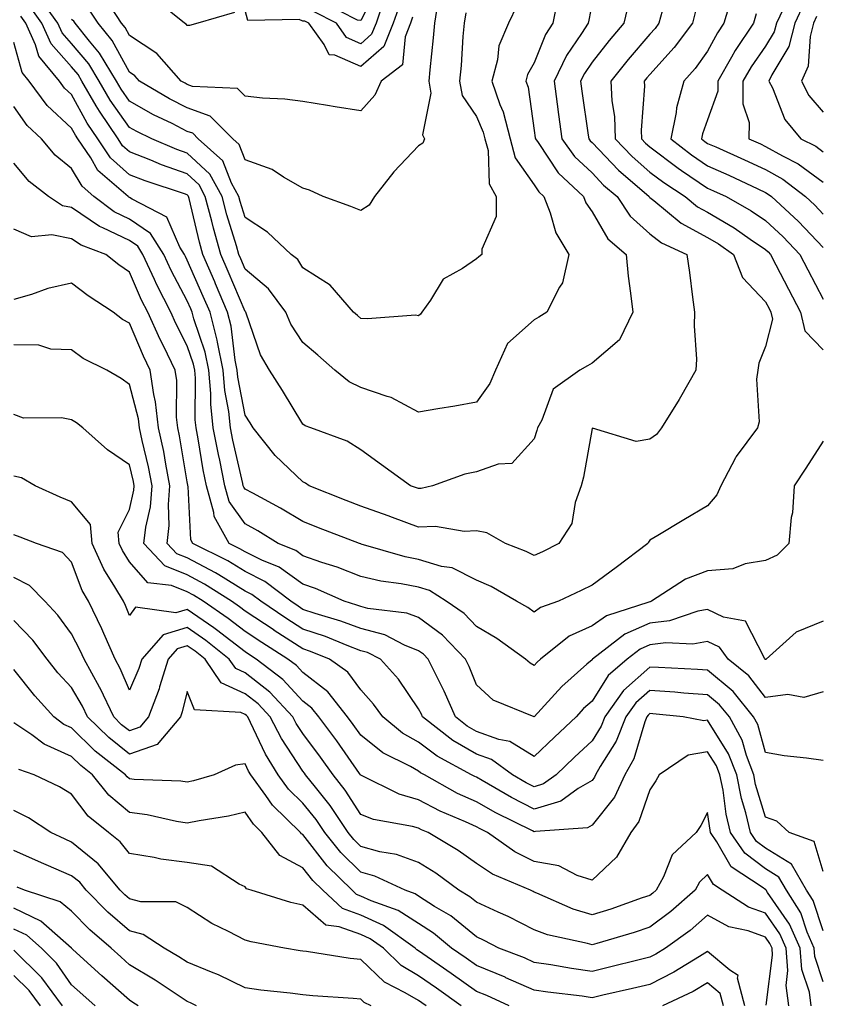
# Model space of a CAD drawing. Units: inches. Extents: x 1026563 to 1029203, y 7218698 to 7221338.
# Drawn here: x 1028259 to 1028398, y 7220832 to 7221003 of the extents above; entities that cross this region are included whole.
import ezdxf

# ---------------------------------------------------------------- set-up
doc = ezdxf.new("R2010")
doc.units = ezdxf.units.IN
doc.header["$MEASUREMENT"] = 0
doc.layers.add('Contour_10267218', color=7, linetype='Continuous', true_color=0x997854)

msp = doc.modelspace()

# ---------------------------------------------------------------- linework, layer by layer
at = {"layer": 'Contour_10267218'}
for points in [[(1028321.27, 7221008.7, 2971), (1028318.05, 7221002.41, 2971), (1028317.5, 7221002.47, 2971), (1028311.6, 7221005.47, 2971)], [(1028352.07, 7221005.94, 2978), (1028351.29, 7221001.92, 2978), (1028350.02, 7220999.95, 2978), (1028348.05, 7220995.08, 2978), (1028346.9, 7220993.07, 2978), (1028346.6, 7220991.92, 2978), (1028346.98, 7220990.85, 2978), (1028348.05, 7220983.35, 2978), (1028348.21, 7220982.08, 2978), (1028348.25, 7220981.92, 2978), (1028348.71, 7220981.26, 2978), (1028352.17, 7220976.04, 2978), (1028356.55, 7220971.92, 2978), (1028356.98, 7220970.85, 2978), (1028358.05, 7220969.28, 2978), (1028360.76, 7220964.63, 2978), (1028363.93, 7220961.92, 2978), (1028364.28, 7220958.15, 2978), (1028364.73, 7220955.24, 2978), (1028365.08, 7220951.92, 2978), (1028362.82, 7220947.15, 2978), (1028358.05, 7220943.11, 2978), (1028357.29, 7220942.68, 2978), (1028355.94, 7220941.92, 2978), (1028351.33, 7220938.64, 2978), (1028349.36, 7220933.23, 2978), (1028348.64, 7220931.92, 2978), (1028348.52, 7220931.45, 2978), (1028348.05, 7220930.01, 2978), (1028344.2, 7220925.77, 2978), (1028341.8, 7220925.67, 2978), (1028338.05, 7220924.3, 2978), (1028336.08, 7220923.89, 2978), (1028330.47, 7220921.92, 2978), (1028328.52, 7220921.45, 2978), (1028328.05, 7220921.43, 2978), (1028327.7, 7220921.57, 2978), (1028326.68, 7220921.92, 2978), (1028321.66, 7220925.53, 2978), (1028318.05, 7220928.15, 2978), (1028315.73, 7220929.6, 2978), (1028309.4, 7220931.92, 2978), (1028308.42, 7220932.29, 2978), (1028308.05, 7220932.58, 2978), (1028304.53, 7220938.4, 2978), (1028302.25, 7220941.92, 2978), (1028300.69, 7220944.56, 2978), (1028298.23, 7220951.74, 2978), (1028298.15, 7220951.92, 2978), (1028298.11, 7220951.98, 2978), (1028298.05, 7220952.04, 2978), (1028295.12, 7220958.99, 2978), (1028293.87, 7220961.92, 2978), (1028292.58, 7220966.45, 2978), (1028292.29, 7220967.68, 2978), (1028291.17, 7220971.92, 2978), (1028290.08, 7220973.95, 2978), (1028288.05, 7220975.85, 2978), (1028283.58, 7220977.45, 2978), (1028281.76, 7220978.21, 2978), (1028278.05, 7220979.67, 2978), (1028276.86, 7220980.73, 2978), (1028276.08, 7220981.92, 2978), (1028272.84, 7220986.71, 2978), (1028272.31, 7220987.66, 2978), (1028269.83, 7220991.92, 2978), (1028269.16, 7220993.03, 2978), (1028268.05, 7220994.36, 2978), (1028264.5, 7220998.37, 2978), (1028262.89, 7221001.92, 2978), (1028260.86, 7221004.73, 2978)], [(1028345.06, 7221004.91, 2977), (1028343.62, 7221001.92, 2977), (1028341.94, 7220998.03, 2977), (1028341.7, 7220995.57, 2977), (1028340.73, 7220991.92, 2977), (1028342.13, 7220987.84, 2977), (1028342.7, 7220986.57, 2977), (1028343.87, 7220981.92, 2977), (1028344.77, 7220978.64, 2977), (1028348.05, 7220973.95, 2977), (1028348.87, 7220972.74, 2977), (1028349.73, 7220971.92, 2977), (1028350.82, 7220969.15, 2977), (1028351.78, 7220965.65, 2977), (1028354.03, 7220961.92, 2977), (1028352.93, 7220957.04, 2977), (1028352.41, 7220956.28, 2977), (1028350.26, 7220951.92, 2977), (1028348.87, 7220951.1, 2977), (1028348.05, 7220950.63, 2977), (1028343.46, 7220946.51, 2977), (1028341.35, 7220941.92, 2977), (1028340.35, 7220939.62, 2977), (1028338.05, 7220936.39, 2977), (1028334.3, 7220935.67, 2977), (1028331.37, 7220935.24, 2977), (1028328.05, 7220934.65, 2977), (1028323.32, 7220937.19, 2977), (1028322.64, 7220937.33, 2977), (1028318.05, 7220938.89, 2977), (1028316.02, 7220939.89, 2977), (1028313.58, 7220941.92, 2977), (1028310.65, 7220944.52, 2977), (1028308.05, 7220946.67, 2977), (1028305.98, 7220949.85, 2977), (1028305.08, 7220951.92, 2977), (1028302.11, 7220955.98, 2977), (1028298.05, 7220959.4, 2977), (1028297.31, 7220961.18, 2977), (1028296.98, 7220961.92, 2977), (1028296.57, 7220963.4, 2977), (1028294.91, 7220968.78, 2977), (1028294.07, 7220971.92, 2977), (1028291.96, 7220975.83, 2977), (1028288.05, 7220979.46, 2977), (1028286.23, 7220980.1, 2977), (1028281.92, 7220981.92, 2977), (1028279.3, 7220983.17, 2977), (1028278.05, 7220983.89, 2977), (1028274.73, 7220988.6, 2977), (1028272.82, 7220991.92, 2977), (1028271.02, 7220994.89, 2977), (1028268.05, 7220998.42, 2977), (1028266.41, 7221000.28, 2977), (1028265.67, 7221001.92, 2977), (1028262.48, 7221006.35, 2977)], [(1028327.01, 7221002.96, 2974), (1028326.64, 7221001.92, 2974), (1028325.71, 7220999.58, 2974), (1028325.26, 7220994.71, 2974), (1028321.6, 7220991.92, 2974), (1028320.47, 7220989.5, 2974), (1028318.05, 7220986.78, 2974), (1028313.6, 7220987.47, 2974), (1028312.29, 7220987.68, 2974), (1028308.05, 7220988.37, 2974), (1028304.94, 7220988.81, 2974), (1028301.04, 7220988.93, 2974), (1028298.05, 7220989.3, 2974), (1028296.74, 7220990.61, 2974), (1028288.97, 7220991, 2974), (1028288.05, 7220991.31, 2974), (1028287.66, 7220991.53, 2974), (1028287, 7220991.92, 2974), (1028282.8, 7220996.67, 2974), (1028278.05, 7220999.79, 2974), (1028277.31, 7221001.18, 2974), (1028276.7, 7221001.92, 2974), (1028274.05, 7221005.92, 2974)], [(1028296.19, 7221003.78, 2973), (1028289.89, 7221001.92, 2973), (1028288.42, 7221001.55, 2973), (1028288.05, 7221001.53, 2973), (1028287.87, 7221001.74, 2973), (1028287.54, 7221001.92, 2973), (1028282.35, 7221006.22, 2973)], [(1028322.05, 7221005.92, 2972), (1028320.69, 7221001.92, 2972), (1028319.92, 7221000.05, 2972), (1028318.05, 7220998.38, 2972), (1028315.61, 7220999.48, 2972), (1028313.83, 7221001.92, 2972), (1028310, 7221003.87, 2972)], [(1028382.05, 7221005.92, 2983), (1028380.86, 7221001.92, 2983), (1028379.73, 7221000.24, 2983), (1028378.05, 7220997.1, 2983), (1028375.88, 7220994.09, 2983), (1028373.91, 7220991.92, 2983), (1028372.68, 7220987.29, 2983), (1028372.6, 7220986.47, 2983), (1028371.68, 7220981.92, 2983), (1028375.28, 7220979.15, 2983), (1028378.05, 7220977.27, 2983), (1028381.74, 7220975.61, 2983), (1028386.72, 7220973.25, 2983), (1028388.05, 7220972.62, 2983), (1028388.5, 7220972.37, 2983), (1028389.1, 7220971.92, 2983), (1028393.77, 7220967.64, 2983), (1028398.05, 7220963.13, 2983)], [(1028364.4, 7221005.57, 2980), (1028363.58, 7221001.92, 2980), (1028361.04, 7220998.93, 2980), (1028358.05, 7220995.18, 2980), (1028356.72, 7220993.25, 2980), (1028356.08, 7220991.92, 2980), (1028356.31, 7220990.18, 2980), (1028357.39, 7220982.58, 2980), (1028357.48, 7220981.92, 2980), (1028357.72, 7220981.59, 2980), (1028358.05, 7220981.28, 2980), (1028362.62, 7220976.49, 2980), (1028367.91, 7220971.92, 2980), (1028367.97, 7220971.84, 2980), (1028368.05, 7220971.76, 2980), (1028368.73, 7220971.24, 2980), (1028373.48, 7220967.35, 2980), (1028378.05, 7220964.87, 2980), (1028379.91, 7220963.78, 2980), (1028382.54, 7220961.92, 2980), (1028384.05, 7220957.92, 2980), (1028388.05, 7220953.74, 2980), (1028388.67, 7220952.55, 2980), (1028388.99, 7220951.92, 2980), (1028389.26, 7220950.71, 2980), (1028388.05, 7220946.02, 2980), (1028386.88, 7220943.09, 2980), (1028386.74, 7220941.92, 2980), (1028386.49, 7220940.36, 2980), (1028386.98, 7220932.99, 2980), (1028386.68, 7220931.92, 2980), (1028382.99, 7220926.98, 2980), (1028382.89, 7220926.76, 2980), (1028380.32, 7220921.92, 2980), (1028379.63, 7220920.34, 2980), (1028378.05, 7220918.42, 2980), (1028373.93, 7220916.04, 2980), (1028369.46, 7220913.33, 2980), (1028368.05, 7220912.49, 2980), (1028367.8, 7220912.17, 2980), (1028367.68, 7220911.92, 2980), (1028362.23, 7220907.74, 2980), (1028358.05, 7220904.71, 2980), (1028356.17, 7220903.8, 2980), (1028352.25, 7220901.92, 2980), (1028349.12, 7220900.85, 2980), (1028348.05, 7220900.06, 2980), (1028346.96, 7220900.83, 2980), (1028344.98, 7220901.92, 2980), (1028340.61, 7220904.48, 2980), (1028338.05, 7220905.59, 2980), (1028333.85, 7220907.72, 2980), (1028332.01, 7220907.96, 2980), (1028328.05, 7220909.17, 2980), (1028325.75, 7220909.62, 2980), (1028318.15, 7220911.82, 2980), (1028318.05, 7220911.84, 2980), (1028317.82, 7220911.92, 2980), (1028310.76, 7220914.63, 2980), (1028308.05, 7220915.71, 2980), (1028304.18, 7220918.05, 2980), (1028299.36, 7220920.61, 2980), (1028298.05, 7220921.33, 2980), (1028297.82, 7220921.69, 2980), (1028297.74, 7220921.92, 2980), (1028297.66, 7220922.31, 2980), (1028295.94, 7220929.81, 2980), (1028295.53, 7220931.92, 2980), (1028295.24, 7220934.73, 2980), (1028294.53, 7220938.4, 2980), (1028294.24, 7220941.92, 2980), (1028293.25, 7220946.72, 2980), (1028293.21, 7220947.08, 2980), (1028291.98, 7220951.92, 2980), (1028290.8, 7220954.67, 2980), (1028288.05, 7220960.96, 2980), (1028287.72, 7220961.59, 2980), (1028287.56, 7220961.92, 2980), (1028286.76, 7220963.21, 2980), (1028284.53, 7220968.4, 2980), (1028278.5, 7220971.47, 2980), (1028278.05, 7220971.78, 2980), (1028277.95, 7220971.82, 2980), (1028277.82, 7220971.92, 2980), (1028272.6, 7220976.47, 2980), (1028271.35, 7220978.62, 2980), (1028269.14, 7220981.92, 2980), (1028268.69, 7220982.56, 2980), (1028268.05, 7220983.74, 2980), (1028263.83, 7220987.7, 2980), (1028260.73, 7220991.92, 2980), (1028259.5, 7220993.37, 2980), (1028258.05, 7220998.6, 2980)], [(1028358.05, 7221005.46, 2979), (1028357.5, 7221002.47, 2979), (1028357.41, 7221001.92, 2979), (1028356.25, 7221000.12, 2979), (1028353.64, 7220996.33, 2979), (1028351.49, 7220991.92, 2979), (1028352.03, 7220987.94, 2979), (1028352.27, 7220986.14, 2979), (1028352.85, 7220981.92, 2979), (1028355.02, 7220978.89, 2979), (1028358.05, 7220976.02, 2979), (1028360.04, 7220973.91, 2979), (1028362.37, 7220971.92, 2979), (1028364.65, 7220968.52, 2979), (1028368.05, 7220965.51, 2979), (1028370.06, 7220963.93, 2979), (1028374.44, 7220961.92, 2979), (1028374.91, 7220958.78, 2979), (1028375.43, 7220954.54, 2979), (1028375.8, 7220951.92, 2979), (1028375.71, 7220949.58, 2979), (1028376.14, 7220943.83, 2979), (1028376.02, 7220941.92, 2979), (1028373.38, 7220937.25, 2979), (1028373.15, 7220936.82, 2979), (1028370.04, 7220931.92, 2979), (1028369.18, 7220930.79, 2979), (1028368.05, 7220929.99, 2979), (1028365.71, 7220929.58, 2979), (1028358.11, 7220931.86, 2979), (1028358.05, 7220931.84, 2979), (1028356.57, 7220923.4, 2979), (1028356.17, 7220921.92, 2979), (1028355.14, 7220919.01, 2979), (1028354.57, 7220915.4, 2979), (1028352.31, 7220911.92, 2979), (1028349.48, 7220910.49, 2979), (1028348.05, 7220909.83, 2979), (1028346.68, 7220910.55, 2979), (1028343.09, 7220911.92, 2979), (1028339.87, 7220913.74, 2979), (1028338.05, 7220914.11, 2979), (1028335.96, 7220914.01, 2979), (1028330.98, 7220914.85, 2979), (1028328.05, 7220914.77, 2979), (1028323.56, 7220916.41, 2979), (1028322.82, 7220916.69, 2979), (1028318.05, 7220918.38, 2979), (1028315.51, 7220919.38, 2979), (1028309.14, 7220921.92, 2979), (1028308.5, 7220922.37, 2979), (1028308.05, 7220922.56, 2979), (1028303.26, 7220927.13, 2979), (1028299.46, 7220931.92, 2979), (1028298.93, 7220932.8, 2979), (1028298.05, 7220934.13, 2979), (1028296.8, 7220940.67, 2979), (1028296.68, 7220941.92, 2979), (1028296.33, 7220943.64, 2979), (1028295.65, 7220949.52, 2979), (1028295.02, 7220951.92, 2979), (1028292.95, 7220956.82, 2979), (1028292.8, 7220957.17, 2979), (1028290.75, 7220961.92, 2979), (1028290.16, 7220964.03, 2979), (1028288.38, 7220971.59, 2979), (1028288.28, 7220971.92, 2979), (1028288.21, 7220972.08, 2979), (1028288.05, 7220972.21, 2979), (1028287.58, 7220972.39, 2979), (1028280.78, 7220974.65, 2979), (1028278.05, 7220975.71, 2979), (1028274.79, 7220978.66, 2979), (1028272.6, 7220981.92, 2979), (1028270.76, 7220984.63, 2979), (1028268.05, 7220989.58, 2979), (1028266.84, 7220990.71, 2979), (1028265.94, 7220991.92, 2979), (1028262.35, 7220996.22, 2979), (1028261.8, 7220998.17, 2979), (1028260.12, 7221001.92, 2979), (1028259.26, 7221003.13, 2979)], [(1028331.35, 7221005.22, 2975), (1028330.78, 7221001.92, 2975), (1028330.57, 7220999.4, 2975), (1028329.98, 7220993.85, 2975), (1028329.81, 7220991.92, 2975), (1028330.16, 7220989.81, 2975), (1028328.73, 7220982.6, 2975), (1028329.05, 7220981.92, 2975), (1028328.77, 7220981.2, 2975), (1028328.05, 7220980.73, 2975), (1028323.75, 7220976.22, 2975), (1028320.43, 7220971.92, 2975), (1028319.51, 7220970.46, 2975), (1028318.05, 7220969.5, 2975), (1028316.33, 7220970.2, 2975), (1028311.57, 7220971.92, 2975), (1028309.16, 7220973.03, 2975), (1028308.05, 7220973.37, 2975), (1028304.69, 7220975.28, 2975), (1028302.72, 7220976.59, 2975), (1028298.05, 7220978.31, 2975), (1028297.05, 7220980.92, 2975), (1028295.94, 7220981.92, 2975), (1028292, 7220985.87, 2975), (1028288.05, 7220987.27, 2975), (1028284.96, 7220988.83, 2975), (1028279.79, 7220991.92, 2975), (1028278.97, 7220992.84, 2975), (1028278.05, 7220993.46, 2975), (1028275.08, 7220998.95, 2975), (1028272.66, 7221001.92, 2975), (1028270.82, 7221004.69, 2975)], [(1028324.79, 7221005.18, 2973), (1028323.67, 7221001.92, 2973), (1028322.05, 7220997.92, 2973), (1028318.05, 7220994.42, 2973), (1028313.58, 7220996.39, 2973), (1028312.58, 7220996.45, 2973), (1028311.74, 7220998.23, 2973), (1028309.07, 7221001.92, 2973), (1028308.4, 7221002.27, 2973), (1028308.05, 7221002.29, 2973), (1028307.41, 7221002.56, 2973), (1028298.54, 7221002.41, 2973), (1028298.05, 7221004.13, 2973)], [(1028370.16, 7221004.03, 2981), (1028369.63, 7221001.92, 2981), (1028368.97, 7221001, 2981), (1028368.05, 7221000.01, 2981), (1028364.32, 7220995.65, 2981), (1028361.33, 7220991.92, 2981), (1028361.49, 7220988.48, 2981), (1028361.92, 7220985.79, 2981), (1028362.05, 7220981.92, 2981), (1028364.98, 7220978.85, 2981), (1028368.05, 7220976.18, 2981), (1028370.47, 7220974.34, 2981), (1028374.18, 7220971.92, 2981), (1028376.31, 7220970.18, 2981), (1028378.05, 7220969.22, 2981), (1028382.64, 7220966.51, 2981), (1028385.39, 7220964.58, 2981), (1028388.05, 7220962.76, 2981), (1028388.5, 7220962.37, 2981), (1028388.91, 7220961.92, 2981), (1028389.85, 7220960.12, 2981), (1028392.03, 7220955.9, 2981), (1028394.1, 7220951.92, 2981), (1028394.83, 7220948.7, 2981), (1028398.05, 7220945.42, 2981)], [(1028375.96, 7221004.01, 2982), (1028375.43, 7221001.92, 2982), (1028372.27, 7220997.7, 2982), (1028368.05, 7220993.05, 2982), (1028367.52, 7220992.45, 2982), (1028367.09, 7220991.92, 2982), (1028367.15, 7220991.02, 2982), (1028366.57, 7220983.4, 2982), (1028366.6, 7220981.92, 2982), (1028367.31, 7220981.18, 2982), (1028368.05, 7220980.55, 2982), (1028372.95, 7220976.82, 2982), (1028373.52, 7220976.45, 2982), (1028378.05, 7220973.4, 2982), (1028379.07, 7220972.94, 2982), (1028381.23, 7220971.92, 2982), (1028385.59, 7220969.46, 2982), (1028388.05, 7220967.8, 2982), (1028391.12, 7220964.99, 2982), (1028394.01, 7220961.92, 2982), (1028395.39, 7220959.26, 2982), (1028398.05, 7220954.17, 2982)], [(1028391.6, 7221005.47, 2985), (1028389.94, 7221001.92, 2985), (1028389.55, 7221000.42, 2985), (1028388.05, 7220997.94, 2985), (1028385.57, 7220994.4, 2985), (1028384.16, 7220991.92, 2985), (1028384.12, 7220987.99, 2985), (1028385.2, 7220984.77, 2985), (1028385.16, 7220981.92, 2985), (1028387.17, 7220981.04, 2985), (1028388.05, 7220980.61, 2985), (1028391, 7220978.97, 2985), (1028393.73, 7220977.6, 2985), (1028398.05, 7220974.42, 2985)], [(1028394.71, 7221005.26, 2986), (1028393.15, 7221001.92, 2986), (1028392.09, 7220997.88, 2986), (1028389.12, 7220992.99, 2986), (1028388.64, 7220991.92, 2986), (1028389.24, 7220990.73, 2986), (1028391.41, 7220985.28, 2986), (1028394.16, 7220981.92, 2986), (1028396.76, 7220980.63, 2986), (1028398.05, 7220979.67, 2986)], [(1028336.23, 7221003.74, 2976), (1028335.92, 7221001.92, 2976), (1028335.73, 7220999.6, 2976), (1028335.39, 7220994.58, 2976), (1028335.14, 7220991.92, 2976), (1028335.57, 7220989.44, 2976), (1028338.05, 7220985.77, 2976), (1028339.22, 7220983.09, 2976), (1028339.53, 7220981.92, 2976), (1028340.08, 7220979.89, 2976), (1028340.28, 7220974.15, 2976), (1028341.49, 7220971.92, 2976), (1028341.47, 7220968.5, 2976), (1028338.99, 7220962.86, 2976), (1028338.97, 7220961.92, 2976), (1028338.48, 7220961.49, 2976), (1028338.05, 7220961.16, 2976), (1028335.63, 7220959.5, 2976), (1028332.33, 7220957.64, 2976), (1028330.14, 7220954.01, 2976), (1028328.64, 7220951.92, 2976), (1028328.4, 7220951.57, 2976), (1028328.05, 7220951.33, 2976), (1028327.52, 7220951.39, 2976), (1028319.2, 7220950.77, 2976), (1028318.05, 7220950.85, 2976), (1028317.48, 7220951.35, 2976), (1028316.8, 7220951.92, 2976), (1028312.74, 7220956.61, 2976), (1028308.05, 7220959.63, 2976), (1028307.15, 7220961.02, 2976), (1028306, 7220961.92, 2976), (1028301.9, 7220965.77, 2976), (1028298.05, 7220968.29, 2976), (1028297.19, 7220971.06, 2976), (1028296.96, 7220971.92, 2976), (1028295.69, 7220974.28, 2976), (1028294.22, 7220978.09, 2976), (1028289.96, 7220981.92, 2976), (1028289.01, 7220982.88, 2976), (1028288.05, 7220983.21, 2976), (1028285.41, 7220984.56, 2976), (1028282.21, 7220986.08, 2976), (1028278.05, 7220988.46, 2976), (1028276.62, 7220990.49, 2976), (1028275.78, 7220991.92, 2976), (1028272.89, 7220996.76, 2976), (1028271.16, 7220998.81, 2976), (1028268.64, 7221001.92, 2976), (1028268.4, 7221002.27, 2976), (1028268.05, 7221002.58, 2976)], [(1028386.45, 7221003.52, 2984), (1028385.96, 7221001.92, 2984), (1028382.78, 7220997.19, 2984), (1028382.17, 7220996.04, 2984), (1028379.83, 7220991.92, 2984), (1028379.81, 7220990.16, 2984), (1028378.05, 7220985.2, 2984), (1028377.17, 7220982.8, 2984), (1028377, 7220981.92, 2984), (1028377.58, 7220981.45, 2984), (1028378.05, 7220981.14, 2984), (1028379.46, 7220980.51, 2984), (1028384.44, 7220978.31, 2984), (1028388.05, 7220976.63, 2984), (1028391.06, 7220974.93, 2984), (1028394.98, 7220971.92, 2984), (1028396.59, 7220970.46, 2984), (1028398.05, 7220968.91, 2984)], [(1028396.9, 7221003.07, 2987), (1028396.35, 7221001.92, 2987), (1028395.75, 7220999.62, 2987), (1028395.45, 7220994.52, 2987), (1028394.26, 7220991.92, 2987), (1028395.55, 7220989.42, 2987), (1028398.05, 7220986.53, 2987)], [(1028398.05, 7220929.63, 2981), (1028395.02, 7220924.95, 2981), (1028393.03, 7220921.92, 2981), (1028392.72, 7220917.25, 2981), (1028392.52, 7220916.39, 2981), (1028392.11, 7220911.92, 2981), (1028390.08, 7220909.89, 2981), (1028388.05, 7220908.97, 2981), (1028384.55, 7220908.42, 2981), (1028382.41, 7220907.56, 2981), (1028378.05, 7220907.19, 2981), (1028374.22, 7220905.75, 2981), (1028368.34, 7220901.92, 2981), (1028368.13, 7220901.84, 2981), (1028368.05, 7220901.84, 2981), (1028367.89, 7220901.76, 2981), (1028360.55, 7220899.42, 2981), (1028358.05, 7220897.68, 2981), (1028354.1, 7220895.87, 2981), (1028349.16, 7220891.92, 2981), (1028348.58, 7220891.39, 2981), (1028348.05, 7220890.83, 2981), (1028347.33, 7220891.2, 2981), (1028346.57, 7220891.92, 2981), (1028341.59, 7220895.46, 2981), (1028338.05, 7220897.56, 2981), (1028335.92, 7220899.79, 2981), (1028332.85, 7220901.92, 2981), (1028329.92, 7220903.8, 2981), (1028328.05, 7220904.36, 2981), (1028325.02, 7220904.95, 2981), (1028321.55, 7220905.42, 2981), (1028318.05, 7220906.2, 2981), (1028313.97, 7220907.84, 2981), (1028311.31, 7220908.66, 2981), (1028308.05, 7220909.79, 2981), (1028306.82, 7220910.69, 2981), (1028303.75, 7220911.92, 2981), (1028300.26, 7220914.13, 2981), (1028298.05, 7220915.34, 2981), (1028295.32, 7220919.19, 2981), (1028294.55, 7220921.92, 2981), (1028293.66, 7220926.31, 2981), (1028293.42, 7220927.29, 2981), (1028292.54, 7220931.92, 2981), (1028292.13, 7220936, 2981), (1028292.13, 7220937.84, 2981), (1028291.78, 7220941.92, 2981), (1028291.16, 7220945.03, 2981), (1028289.2, 7220950.77, 2981), (1028288.91, 7220951.92, 2981), (1028288.66, 7220952.53, 2981), (1028288.05, 7220953.89, 2981), (1028285.26, 7220959.13, 2981), (1028283.97, 7220961.92, 2981), (1028281.7, 7220965.57, 2981), (1028278.05, 7220968.05, 2981), (1028275.43, 7220969.3, 2981), (1028271.9, 7220971.92, 2981), (1028269.85, 7220973.72, 2981), (1028268.05, 7220976.78, 2981), (1028265.22, 7220979.09, 2981), (1028262.82, 7220981.92, 2981), (1028260.34, 7220984.21, 2981), (1028258.05, 7220987.53, 2981)], [(1028398.05, 7220898.5, 2982), (1028393.38, 7220896.59, 2982), (1028388.15, 7220891.92, 2982), (1028388.09, 7220891.88, 2982), (1028388.05, 7220891.88, 2982), (1028388.01, 7220891.92, 2982), (1028387.89, 7220892.08, 2982), (1028384.61, 7220898.48, 2982), (1028380.78, 7220899.19, 2982), (1028378.05, 7220900.51, 2982), (1028376.33, 7220900.2, 2982), (1028371.45, 7220898.52, 2982), (1028368.05, 7220898.11, 2982), (1028363.75, 7220896.22, 2982), (1028358.13, 7220891.92, 2982), (1028358.09, 7220891.88, 2982), (1028358.05, 7220891.82, 2982), (1028357.15, 7220891.02, 2982), (1028352.8, 7220887.17, 2982), (1028348.05, 7220881.92, 2982), (1028340.96, 7220884.83, 2982), (1028338.05, 7220887.49, 2982), (1028336.78, 7220890.65, 2982), (1028336.16, 7220891.92, 2982), (1028332.17, 7220896.04, 2982), (1028328.05, 7220899.09, 2982), (1028326.02, 7220899.89, 2982), (1028319.28, 7220900.69, 2982), (1028318.05, 7220901, 2982), (1028317.39, 7220901.26, 2982), (1028315.18, 7220901.92, 2982), (1028310.24, 7220904.11, 2982), (1028308.05, 7220904.87, 2982), (1028303.95, 7220907.82, 2982), (1028300.96, 7220909.01, 2982), (1028298.05, 7220910.46, 2982), (1028297.15, 7220911.02, 2982), (1028295.32, 7220911.92, 2982), (1028292.7, 7220916.57, 2982), (1028292.66, 7220917.31, 2982), (1028291.35, 7220921.92, 2982), (1028290.8, 7220924.67, 2982), (1028289.92, 7220930.05, 2982), (1028289.57, 7220931.92, 2982), (1028289.42, 7220933.29, 2982), (1028289.46, 7220940.51, 2982), (1028289.34, 7220941.92, 2982), (1028289.1, 7220942.97, 2982), (1028288.05, 7220946.12, 2982), (1028286.08, 7220949.95, 2982), (1028285.2, 7220951.92, 2982), (1028282.78, 7220956.65, 2982), (1028282.37, 7220957.6, 2982), (1028280.37, 7220961.92, 2982), (1028279.48, 7220963.35, 2982), (1028278.05, 7220964.32, 2982), (1028273.46, 7220966.51, 2982), (1028272.87, 7220966.74, 2982), (1028268.05, 7220970.05, 2982), (1028266.49, 7220970.36, 2982), (1028264.07, 7220971.92, 2982), (1028260.69, 7220974.56, 2982), (1028258.05, 7220977.74, 2982)], [(1028398.05, 7220886.26, 2983), (1028394.69, 7220885.28, 2983), (1028391.92, 7220885.79, 2983), (1028388.05, 7220885.26, 2983), (1028385.16, 7220889.03, 2983), (1028381.59, 7220891.92, 2983), (1028380.1, 7220893.97, 2983), (1028378.05, 7220894.97, 2983), (1028375.47, 7220894.5, 2983), (1028370.84, 7220894.71, 2983), (1028368.05, 7220894.38, 2983), (1028366.35, 7220893.62, 2983), (1028364.1, 7220891.92, 2983), (1028360.86, 7220889.11, 2983), (1028358.05, 7220884.67, 2983), (1028356.6, 7220883.37, 2983), (1028355.28, 7220881.92, 2983), (1028351.55, 7220878.42, 2983), (1028348.05, 7220875.08, 2983), (1028343.81, 7220877.68, 2983), (1028341.94, 7220878.03, 2983), (1028338.05, 7220879.42, 2983), (1028336.47, 7220880.34, 2983), (1028334.44, 7220881.92, 2983), (1028332.5, 7220886.37, 2983), (1028331.31, 7220888.66, 2983), (1028329.71, 7220891.92, 2983), (1028328.89, 7220892.76, 2983), (1028328.05, 7220893.38, 2983), (1028325.63, 7220894.34, 2983), (1028322.23, 7220896.1, 2983), (1028318.05, 7220897.19, 2983), (1028314.61, 7220898.48, 2983), (1028310.14, 7220899.83, 2983), (1028308.05, 7220900.53, 2983), (1028307.21, 7220901.08, 2983), (1028305.94, 7220901.92, 2983), (1028301.49, 7220905.36, 2983), (1028298.05, 7220907.06, 2983), (1028295.04, 7220908.91, 2983), (1028288.99, 7220911.92, 2983), (1028288.66, 7220912.53, 2983), (1028288.21, 7220921.76, 2983), (1028288.17, 7220921.92, 2983), (1028288.15, 7220922.02, 2983), (1028288.05, 7220922.58, 2983), (1028286.7, 7220930.57, 2983), (1028286.41, 7220931.92, 2983), (1028286.21, 7220933.76, 2983), (1028286.25, 7220940.12, 2983), (1028285.98, 7220941.92, 2983), (1028283.97, 7220946, 2983), (1028283.34, 7220947.21, 2983), (1028281.23, 7220951.92, 2983), (1028280.16, 7220954.03, 2983), (1028278.05, 7220958.87, 2983), (1028276.23, 7220960.1, 2983), (1028273.95, 7220961.92, 2983), (1028269.67, 7220963.54, 2983), (1028268.05, 7220964.65, 2983), (1028264.63, 7220965.34, 2983), (1028261.12, 7220964.99, 2983), (1028258.05, 7220966.31, 2983)], [(1028398.05, 7220874.38, 2984), (1028395.16, 7220874.81, 2984), (1028391.31, 7220875.18, 2984), (1028388.05, 7220875.75, 2984), (1028386.72, 7220880.59, 2984), (1028385.98, 7220881.92, 2984), (1028382.44, 7220886.31, 2984), (1028378.05, 7220890.01, 2984), (1028376.27, 7220890.14, 2984), (1028369.53, 7220890.44, 2984), (1028368.05, 7220890.55, 2984), (1028363.5, 7220886.47, 2984), (1028360.28, 7220881.92, 2984), (1028359.65, 7220880.32, 2984), (1028358.05, 7220877.8, 2984), (1028355.02, 7220874.95, 2984), (1028351.84, 7220871.92, 2984), (1028349.65, 7220870.32, 2984), (1028348.05, 7220869.83, 2984), (1028346.66, 7220870.53, 2984), (1028344.32, 7220871.92, 2984), (1028340.67, 7220874.54, 2984), (1028338.05, 7220875.47, 2984), (1028333.99, 7220877.86, 2984), (1028328.73, 7220881.92, 2984), (1028328.54, 7220882.41, 2984), (1028328.05, 7220883.31, 2984), (1028324.57, 7220888.44, 2984), (1028321.45, 7220891.92, 2984), (1028319.2, 7220893.07, 2984), (1028318.05, 7220893.38, 2984), (1028315.71, 7220894.26, 2984), (1028311.94, 7220895.81, 2984), (1028308.05, 7220897.12, 2984), (1028305.12, 7220898.99, 2984), (1028300.75, 7220901.92, 2984), (1028299.22, 7220903.09, 2984), (1028298.05, 7220903.68, 2984), (1028293.5, 7220906.47, 2984), (1028292.95, 7220906.82, 2984), (1028288.05, 7220909.42, 2984), (1028286.27, 7220910.14, 2984), (1028284.59, 7220911.92, 2984), (1028284.94, 7220915.03, 2984), (1028284.79, 7220918.66, 2984), (1028285.06, 7220921.92, 2984), (1028284.34, 7220925.63, 2984), (1028283.97, 7220927.84, 2984), (1028283.09, 7220931.92, 2984), (1028282.58, 7220936.45, 2984), (1028282.25, 7220937.72, 2984), (1028281.64, 7220941.92, 2984), (1028280.45, 7220944.32, 2984), (1028278.05, 7220950.01, 2984), (1028276.82, 7220950.69, 2984), (1028275.24, 7220951.92, 2984), (1028270.88, 7220954.75, 2984), (1028268.05, 7220956.98, 2984), (1028263.95, 7220956.02, 2984), (1028261.12, 7220954.99, 2984), (1028258.05, 7220954.11, 2984)], [(1028398.05, 7220855.16, 2985), (1028396.47, 7220860.34, 2985), (1028392.17, 7220861.92, 2985), (1028390, 7220863.87, 2985), (1028388.05, 7220864.58, 2985), (1028386.35, 7220870.22, 2985), (1028386.02, 7220871.92, 2985), (1028384.75, 7220875.22, 2985), (1028384.01, 7220877.88, 2985), (1028381.8, 7220881.92, 2985), (1028380.12, 7220883.99, 2985), (1028378.05, 7220885.73, 2985), (1028373.93, 7220886.04, 2985), (1028372.35, 7220886.22, 2985), (1028368.05, 7220886.51, 2985), (1028365.63, 7220884.34, 2985), (1028363.91, 7220881.92, 2985), (1028362.23, 7220877.74, 2985), (1028359.48, 7220873.35, 2985), (1028358.67, 7220871.92, 2985), (1028358.48, 7220871.49, 2985), (1028358.05, 7220870.94, 2985), (1028355.65, 7220869.52, 2985), (1028352.64, 7220867.33, 2985), (1028348.05, 7220865.94, 2985), (1028344.1, 7220867.97, 2985), (1028339.05, 7220870.92, 2985), (1028338.05, 7220871.49, 2985), (1028337.76, 7220871.63, 2985), (1028337.23, 7220871.92, 2985), (1028331.27, 7220875.14, 2985), (1028328.05, 7220877.53, 2985), (1028325.26, 7220879.13, 2985), (1028321.86, 7220881.92, 2985), (1028320.28, 7220884.15, 2985), (1028318.05, 7220886.59, 2985), (1028315.8, 7220889.67, 2985), (1028312.64, 7220891.92, 2985), (1028309.38, 7220893.25, 2985), (1028308.05, 7220893.72, 2985), (1028303.09, 7220896.88, 2985), (1028303.05, 7220896.92, 2985), (1028298.05, 7220900.2, 2985), (1028297.09, 7220900.96, 2985), (1028295.69, 7220901.92, 2985), (1028291.04, 7220904.91, 2985), (1028288.05, 7220906.49, 2985), (1028284.18, 7220908.05, 2985), (1028280.55, 7220911.92, 2985), (1028280.86, 7220914.73, 2985), (1028281.68, 7220918.29, 2985), (1028281.98, 7220921.92, 2985), (1028281.33, 7220925.2, 2985), (1028280.24, 7220929.73, 2985), (1028279.77, 7220931.92, 2985), (1028279.59, 7220933.46, 2985), (1028278.05, 7220939.4, 2985), (1028276.62, 7220940.49, 2985), (1028274.12, 7220941.92, 2985), (1028270.06, 7220943.93, 2985), (1028268.05, 7220945.44, 2985), (1028264.46, 7220945.51, 2985), (1028262.35, 7220946.22, 2985), (1028258.05, 7220946.28, 2985)], [(1028398.05, 7220844.93, 2986), (1028396.27, 7220850.14, 2986), (1028395.16, 7220851.92, 2986), (1028392.56, 7220856.43, 2986), (1028388.05, 7220859.22, 2986), (1028386.51, 7220860.38, 2986), (1028385.47, 7220861.92, 2986), (1028384.67, 7220865.3, 2986), (1028383.93, 7220867.8, 2986), (1028383.09, 7220871.92, 2986), (1028381.68, 7220875.55, 2986), (1028378.05, 7220881.35, 2986), (1028377.37, 7220881.24, 2986), (1028373.79, 7220881.92, 2986), (1028368.58, 7220882.45, 2986), (1028368.05, 7220882.49, 2986), (1028367.76, 7220882.21, 2986), (1028367.54, 7220881.92, 2986), (1028367.19, 7220881.06, 2986), (1028365.28, 7220874.69, 2986), (1028363.73, 7220871.92, 2986), (1028361.94, 7220868.03, 2986), (1028358.05, 7220863.21, 2986), (1028357.25, 7220862.72, 2986), (1028348.25, 7220862.12, 2986), (1028348.05, 7220862.06, 2986), (1028347.78, 7220862.19, 2986), (1028341.43, 7220865.3, 2986), (1028338.05, 7220867.21, 2986), (1028334.81, 7220868.68, 2986), (1028329.05, 7220871.92, 2986), (1028328.4, 7220872.27, 2986), (1028328.05, 7220872.53, 2986), (1028326.64, 7220873.33, 2986), (1028321.86, 7220875.73, 2986), (1028318.05, 7220878.74, 2986), (1028316.74, 7220880.61, 2986), (1028315.76, 7220881.92, 2986), (1028312.37, 7220886.24, 2986), (1028308.05, 7220889.58, 2986), (1028306.92, 7220890.79, 2986), (1028305.43, 7220891.92, 2986), (1028300.92, 7220894.79, 2986), (1028298.05, 7220896.69, 2986), (1028295.1, 7220898.97, 2986), (1028290.8, 7220901.92, 2986), (1028289.12, 7220902.99, 2986), (1028288.05, 7220903.56, 2986), (1028285.32, 7220904.65, 2986), (1028281.25, 7220905.12, 2986), (1028278.05, 7220908.74, 2986), (1028276.82, 7220910.69, 2986), (1028276.27, 7220911.92, 2986), (1028276.08, 7220913.89, 2986), (1028278.05, 7220917.78, 2986), (1028278.83, 7220921.14, 2986), (1028278.89, 7220921.92, 2986), (1028278.75, 7220922.62, 2986), (1028278.05, 7220925.53, 2986), (1028274.24, 7220928.11, 2986), (1028270, 7220931.92, 2986), (1028268.91, 7220932.78, 2986), (1028268.05, 7220933.31, 2986), (1028266.29, 7220933.68, 2986), (1028259.75, 7220933.62, 2986), (1028258.05, 7220934.26, 2986)], [(1028398.05, 7220836.1, 2987), (1028396.6, 7220840.47, 2987), (1028396.49, 7220841.92, 2987), (1028395.26, 7220844.71, 2987), (1028394.14, 7220848.01, 2987), (1028391.66, 7220851.92, 2987), (1028390.34, 7220854.21, 2987), (1028388.05, 7220855.65, 2987), (1028384.46, 7220858.33, 2987), (1028382.01, 7220861.92, 2987), (1028381.25, 7220865.12, 2987), (1028380.71, 7220869.26, 2987), (1028380.16, 7220871.92, 2987), (1028379.57, 7220873.44, 2987), (1028378.05, 7220875.88, 2987), (1028374.67, 7220875.3, 2987), (1028369.69, 7220871.92, 2987), (1028369.1, 7220870.87, 2987), (1028368.05, 7220869.32, 2987), (1028366.17, 7220863.8, 2987), (1028364.79, 7220861.92, 2987), (1028362.31, 7220857.66, 2987), (1028358.05, 7220853.66, 2987), (1028355.49, 7220854.48, 2987), (1028352.31, 7220856.18, 2987), (1028348.05, 7220856.9, 2987), (1028344.69, 7220858.56, 2987), (1028340, 7220861.92, 2987), (1028338.69, 7220862.56, 2987), (1028338.05, 7220862.92, 2987), (1028336.19, 7220863.78, 2987), (1028331.76, 7220865.63, 2987), (1028328.05, 7220867.58, 2987), (1028324.69, 7220868.56, 2987), (1028318.19, 7220871.78, 2987), (1028318.05, 7220871.84, 2987), (1028318.01, 7220871.88, 2987), (1028317.99, 7220871.92, 2987), (1028317.85, 7220872.12, 2987), (1028313.89, 7220877.76, 2987), (1028310.8, 7220881.92, 2987), (1028309.59, 7220883.46, 2987), (1028308.05, 7220884.65, 2987), (1028304.55, 7220888.42, 2987), (1028299.96, 7220891.92, 2987), (1028298.79, 7220892.66, 2987), (1028298.05, 7220893.15, 2987), (1028293.13, 7220897, 2987), (1028292.64, 7220897.33, 2987), (1028288.05, 7220900.53, 2987), (1028286.06, 7220899.93, 2987), (1028279.09, 7220900.88, 2987), (1028278.05, 7220899.44, 2987), (1028277.35, 7220901.22, 2987), (1028277, 7220901.92, 2987), (1028275.53, 7220904.44, 2987), (1028273.6, 7220907.47, 2987), (1028271.62, 7220911.92, 2987), (1028271.31, 7220915.18, 2987), (1028268.05, 7220919.13, 2987), (1028266.06, 7220919.93, 2987), (1028261.72, 7220921.92, 2987), (1028259.4, 7220923.27, 2987), (1028258.05, 7220923.56, 2987)], [(1028395.96, 7220831.92, 2988), (1028395.65, 7220834.32, 2988), (1028394.36, 7220838.23, 2988), (1028394.05, 7220841.92, 2988), (1028392.21, 7220846.08, 2988), (1028388.4, 7220851.57, 2988), (1028388.19, 7220851.92, 2988), (1028388.13, 7220852, 2988), (1028387.5, 7220852.47, 2988), (1028382.09, 7220855.96, 2988), (1028379.65, 7220860.32, 2988), (1028378.56, 7220861.92, 2988), (1028378.46, 7220862.33, 2988), (1028378.05, 7220865.4, 2988), (1028376.86, 7220863.11, 2988), (1028376.08, 7220861.92, 2988), (1028371.9, 7220858.07, 2988), (1028370.41, 7220854.28, 2988), (1028369.12, 7220851.92, 2988), (1028368.56, 7220851.41, 2988), (1028368.05, 7220851.04, 2988), (1028366.74, 7220850.61, 2988), (1028361.29, 7220848.68, 2988), (1028358.05, 7220847.66, 2988), (1028354.77, 7220848.64, 2988), (1028348.52, 7220851.45, 2988), (1028348.05, 7220851.63, 2988), (1028347.85, 7220851.72, 2988), (1028347.42, 7220851.92, 2988), (1028340.82, 7220854.69, 2988), (1028338.05, 7220856.55, 2988), (1028334.92, 7220858.8, 2988), (1028329.69, 7220861.92, 2988), (1028328.54, 7220862.41, 2988), (1028328.05, 7220862.66, 2988), (1028327.01, 7220862.96, 2988), (1028320.28, 7220864.15, 2988), (1028318.05, 7220865.03, 2988), (1028315.35, 7220869.22, 2988), (1028313.26, 7220871.92, 2988), (1028311.1, 7220874.97, 2988), (1028308.05, 7220879.05, 2988), (1028306.9, 7220880.77, 2988), (1028306.31, 7220881.92, 2988), (1028302.31, 7220886.18, 2988), (1028298.05, 7220889.56, 2988), (1028296.43, 7220890.3, 2988), (1028295.32, 7220891.92, 2988), (1028291.27, 7220895.14, 2988), (1028288.05, 7220897.39, 2988), (1028283.87, 7220896.1, 2988), (1028280.18, 7220891.92, 2988), (1028279.67, 7220890.3, 2988), (1028278.05, 7220886.53, 2988), (1028276.45, 7220890.32, 2988), (1028275.55, 7220891.92, 2988), (1028273.62, 7220896.35, 2988), (1028273.28, 7220897.15, 2988), (1028270.96, 7220901.92, 2988), (1028269.89, 7220903.76, 2988), (1028268.05, 7220908.68, 2988), (1028266.47, 7220910.34, 2988), (1028261.96, 7220911.92, 2988), (1028259.12, 7220912.99, 2988), (1028258.05, 7220913.44, 2988)], [(1028392.07, 7220831.92, 2989), (1028391.6, 7220835.47, 2989), (1028391.94, 7220838.03, 2989), (1028391.62, 7220841.92, 2989), (1028390.53, 7220844.4, 2989), (1028388.05, 7220847.96, 2989), (1028385.12, 7220848.99, 2989), (1028380.57, 7220851.92, 2989), (1028379.05, 7220852.92, 2989), (1028378.05, 7220854.67, 2989), (1028376.64, 7220853.33, 2989), (1028375.86, 7220851.92, 2989), (1028371.7, 7220848.27, 2989), (1028368.05, 7220845.55, 2989), (1028365.32, 7220844.65, 2989), (1028358.87, 7220842.74, 2989), (1028358.05, 7220842.49, 2989), (1028357.25, 7220842.72, 2989), (1028350.35, 7220844.22, 2989), (1028348.05, 7220845.1, 2989), (1028343.52, 7220847.39, 2989), (1028341.84, 7220848.13, 2989), (1028338.05, 7220849.89, 2989), (1028336.92, 7220850.79, 2989), (1028335.04, 7220851.92, 2989), (1028331.02, 7220854.89, 2989), (1028328.05, 7220856.74, 2989), (1028324.26, 7220858.13, 2989), (1028321.37, 7220858.6, 2989), (1028318.05, 7220859.5, 2989), (1028316.84, 7220860.71, 2989), (1028315.86, 7220861.92, 2989), (1028312.74, 7220866.61, 2989), (1028310.22, 7220869.75, 2989), (1028308.52, 7220871.92, 2989), (1028308.32, 7220872.19, 2989), (1028308.05, 7220872.56, 2989), (1028304.32, 7220878.19, 2989), (1028302.41, 7220881.92, 2989), (1028300.3, 7220884.17, 2989), (1028298.05, 7220885.94, 2989), (1028293.93, 7220887.8, 2989), (1028291.12, 7220891.92, 2989), (1028289.4, 7220893.27, 2989), (1028288.05, 7220894.22, 2989), (1028286.29, 7220893.68, 2989), (1028284.73, 7220891.92, 2989), (1028283.26, 7220887.13, 2989), (1028283.17, 7220886.8, 2989), (1028281.37, 7220881.92, 2989), (1028279.85, 7220880.12, 2989), (1028278.05, 7220879.5, 2989), (1028276.7, 7220880.57, 2989), (1028275.34, 7220881.92, 2989), (1028273.01, 7220886.88, 2989), (1028272.89, 7220887.08, 2989), (1028270.2, 7220891.92, 2989), (1028269.53, 7220893.4, 2989), (1028268.05, 7220896.28, 2989), (1028265.67, 7220899.54, 2989), (1028263.4, 7220901.92, 2989), (1028260.76, 7220904.63, 2989), (1028258.05, 7220906.02, 2989)], [(1028388.19, 7220832.06, 2990), (1028389.28, 7220840.69, 2990), (1028389.18, 7220841.92, 2990), (1028388.83, 7220842.7, 2990), (1028388.05, 7220843.83, 2990), (1028385.08, 7220844.89, 2990), (1028381.72, 7220845.59, 2990), (1028378.05, 7220847.6, 2990), (1028375, 7220844.97, 2990), (1028370.78, 7220841.92, 2990), (1028369.1, 7220840.87, 2990), (1028368.05, 7220840.34, 2990), (1028365.96, 7220839.83, 2990), (1028361.31, 7220838.66, 2990), (1028358.05, 7220837.88, 2990), (1028354.51, 7220838.38, 2990), (1028350.94, 7220839.03, 2990), (1028348.05, 7220839.46, 2990), (1028346.35, 7220840.22, 2990), (1028341.96, 7220841.92, 2990), (1028339.4, 7220843.27, 2990), (1028338.05, 7220843.89, 2990), (1028333.62, 7220847.49, 2990), (1028330.82, 7220849.15, 2990), (1028328.05, 7220850.92, 2990), (1028327.44, 7220851.31, 2990), (1028325.75, 7220851.92, 2990), (1028320.51, 7220854.38, 2990), (1028318.05, 7220855.05, 2990), (1028314.59, 7220858.46, 2990), (1028311.82, 7220861.92, 2990), (1028310.32, 7220864.19, 2990), (1028308.05, 7220867.02, 2990), (1028305.57, 7220869.44, 2990), (1028303.77, 7220871.92, 2990), (1028301.59, 7220875.46, 2990), (1028298.99, 7220880.98, 2990), (1028298.5, 7220881.92, 2990), (1028298.28, 7220882.15, 2990), (1028298.05, 7220882.33, 2990), (1028297.29, 7220882.68, 2990), (1028289.28, 7220883.15, 2990), (1028288.05, 7220886.31, 2990), (1028287.19, 7220882.78, 2990), (1028286.88, 7220881.92, 2990), (1028282.82, 7220877.15, 2990), (1028278.05, 7220875.47, 2990), (1028274.46, 7220878.33, 2990), (1028270.82, 7220881.92, 2990), (1028269.92, 7220883.8, 2990), (1028268.05, 7220886.98, 2990), (1028265.69, 7220889.56, 2990), (1028263.79, 7220891.92, 2990), (1028261.31, 7220895.18, 2990), (1028258.05, 7220898.58, 2990)], [(1028384.5, 7220831.92, 2991), (1028383.23, 7220836.74, 2991), (1028383.34, 7220837.21, 2991), (1028381.86, 7220838.11, 2991), (1028378.05, 7220841.33, 2991), (1028376.62, 7220840.49, 2991), (1028372.21, 7220837.76, 2991), (1028368.05, 7220835.65, 2991), (1028365.04, 7220834.93, 2991), (1028359.92, 7220833.8, 2991), (1028358.05, 7220833.35, 2991), (1028356.37, 7220833.6, 2991), (1028350.43, 7220834.3, 2991), (1028348.05, 7220834.65, 2991), (1028343.17, 7220836.8, 2991), (1028343.01, 7220836.88, 2991), (1028338.05, 7220838.91, 2991), (1028336.31, 7220840.18, 2991), (1028333.75, 7220841.92, 2991), (1028330.65, 7220844.52, 2991), (1028328.05, 7220846.18, 2991), (1028324.55, 7220848.42, 2991), (1028319.87, 7220850.1, 2991), (1028318.05, 7220850.92, 2991), (1028317.33, 7220851.2, 2991), (1028316.55, 7220851.92, 2991), (1028312.27, 7220856.14, 2991), (1028308.05, 7220861.55, 2991), (1028307.82, 7220861.69, 2991), (1028307.62, 7220861.92, 2991), (1028302.78, 7220866.65, 2991), (1028301.66, 7220868.31, 2991), (1028299.05, 7220871.92, 2991), (1028298.66, 7220872.53, 2991), (1028298.05, 7220873.83, 2991), (1028296.37, 7220873.6, 2991), (1028292.72, 7220871.92, 2991), (1028289.12, 7220870.85, 2991), (1028288.05, 7220870.61, 2991), (1028286.92, 7220870.79, 2991), (1028278.85, 7220871.12, 2991), (1028278.05, 7220871.22, 2991), (1028277.68, 7220871.55, 2991), (1028277.37, 7220871.92, 2991), (1028272.13, 7220876, 2991), (1028268.05, 7220880.01, 2991), (1028266.72, 7220880.59, 2991), (1028264.96, 7220881.92, 2991), (1028261.68, 7220885.55, 2991), (1028258.05, 7220890.12, 2991)], [(1028343.71, 7220831.92, 2992), (1028339.83, 7220833.7, 2992), (1028338.05, 7220834.44, 2992), (1028333.69, 7220837.56, 2992), (1028329.53, 7220840.44, 2992), (1028328.05, 7220841.47, 2992), (1028327.76, 7220841.63, 2992), (1028327.46, 7220841.92, 2992), (1028321.96, 7220845.83, 2992), (1028318.05, 7220847.6, 2992), (1028314.89, 7220848.76, 2992), (1028311.49, 7220851.92, 2992), (1028309.77, 7220853.64, 2992), (1028308.05, 7220855.83, 2992), (1028304.07, 7220857.94, 2992), (1028300.94, 7220861.92, 2992), (1028299.48, 7220863.35, 2992), (1028298.05, 7220865.46, 2992), (1028295.2, 7220864.77, 2992), (1028290.08, 7220863.95, 2992), (1028288.05, 7220863.52, 2992), (1028286.16, 7220863.81, 2992), (1028281.12, 7220864.99, 2992), (1028278.05, 7220865.36, 2992), (1028274.5, 7220868.37, 2992), (1028271.66, 7220871.92, 2992), (1028269.63, 7220873.5, 2992), (1028268.05, 7220875.06, 2992), (1028263.32, 7220877.19, 2992), (1028261.17, 7220878.8, 2992), (1028258.05, 7220880.92, 2992)], [(1028335.39, 7220831.92, 2993), (1028331.14, 7220835.01, 2993), (1028328.05, 7220837.15, 2993), (1028325.06, 7220838.93, 2993), (1028321.96, 7220841.92, 2993), (1028319.67, 7220843.54, 2993), (1028318.05, 7220844.26, 2993), (1028314.34, 7220845.63, 2993), (1028312, 7220845.87, 2993), (1028308.05, 7220849.36, 2993), (1028305.96, 7220849.83, 2993), (1028299.1, 7220851.92, 2993), (1028298.3, 7220852.17, 2993), (1028298.05, 7220852.55, 2993), (1028297.01, 7220852.96, 2993), (1028292.23, 7220856.1, 2993), (1028288.05, 7220856.76, 2993), (1028283.46, 7220857.33, 2993), (1028282.35, 7220857.62, 2993), (1028278.05, 7220858.31, 2993), (1028276.45, 7220860.32, 2993), (1028274.42, 7220861.92, 2993), (1028270.9, 7220864.77, 2993), (1028268.05, 7220868.56, 2993), (1028265.96, 7220869.83, 2993), (1028261.55, 7220871.92, 2993), (1028258.93, 7220872.8, 2993)], [(1028329.34, 7220831.92, 2994), (1028328.6, 7220832.47, 2994), (1028328.05, 7220832.84, 2994), (1028325.76, 7220834.21, 2994), (1028322.15, 7220836.02, 2994), (1028318.05, 7220839.93, 2994), (1028316.23, 7220840.1, 2994), (1028308.66, 7220841.31, 2994), (1028308.05, 7220841.39, 2994), (1028307.58, 7220841.45, 2994), (1028304.85, 7220841.92, 2994), (1028299.12, 7220842.99, 2994), (1028298.05, 7220843.29, 2994), (1028295.16, 7220844.81, 2994), (1028292.31, 7220846.18, 2994), (1028288.05, 7220848.93, 2994), (1028286.06, 7220849.93, 2994), (1028280.04, 7220849.93, 2994), (1028278.05, 7220850.44, 2994), (1028277.25, 7220851.12, 2994), (1028276.47, 7220851.92, 2994), (1028272.62, 7220856.49, 2994), (1028268.05, 7220860.28, 2994), (1028266.92, 7220860.79, 2994), (1028264.44, 7220861.92, 2994), (1028260.57, 7220864.44, 2994), (1028258.05, 7220865.73, 2994)], [(1028319.85, 7220831.92, 2995), (1028318.66, 7220832.53, 2995), (1028318.05, 7220833.09, 2995), (1028316.74, 7220833.23, 2995), (1028309.79, 7220833.66, 2995), (1028308.05, 7220833.85, 2995), (1028305.82, 7220834.15, 2995), (1028300.76, 7220834.63, 2995), (1028298.05, 7220835.03, 2995), (1028293.44, 7220837.31, 2995), (1028292.21, 7220837.76, 2995), (1028288.05, 7220839.48, 2995), (1028286.57, 7220840.44, 2995), (1028284.03, 7220841.92, 2995), (1028280.43, 7220844.3, 2995), (1028278.05, 7220844.89, 2995), (1028274.3, 7220848.17, 2995), (1028270.59, 7220851.92, 2995), (1028269.44, 7220853.31, 2995), (1028268.05, 7220854.44, 2995), (1028263.62, 7220856.35, 2995), (1028262.82, 7220856.69, 2995), (1028258.05, 7220858.83, 2995)], [(1028289.63, 7220831.92, 2996), (1028288.6, 7220832.47, 2996), (1028288.05, 7220832.7, 2996), (1028285.76, 7220834.21, 2996), (1028282.52, 7220836.39, 2996), (1028278.05, 7220839.05, 2996), (1028276.53, 7220840.4, 2996), (1028274.87, 7220841.92, 2996), (1028271.21, 7220845.08, 2996), (1028268.05, 7220848.29, 2996), (1028266.08, 7220849.95, 2996), (1028259.92, 7220851.92, 2996), (1028258.6, 7220852.47, 2996)], [(1028279.57, 7220831.92, 2997), (1028278.66, 7220832.53, 2997), (1028278.05, 7220832.9, 2997), (1028273.26, 7220837.13, 2997), (1028268.26, 7220841.71, 2997), (1028268.05, 7220841.9, 2997), (1028268.05, 7220841.92, 2997), (1028268.03, 7220841.92, 2997), (1028262.74, 7220846.61, 2997), (1028258.05, 7220848.81, 2997)], [(1028272.13, 7220831.92, 2998), (1028269.96, 7220833.83, 2998), (1028268.05, 7220835.59, 2998), (1028265.45, 7220839.32, 2998), (1028262.84, 7220841.92, 2998), (1028260.3, 7220844.17, 2998), (1028258.05, 7220845.22, 2998)], [(1028266.47, 7220831.92, 2999), (1028262.89, 7220836.76, 2999), (1028258.05, 7220841.59, 2999)], [(1028262.66, 7220831.92, 3000), (1028260.71, 7220834.58, 3000), (1028258.05, 7220837.21, 3000)], [(1028380.78, 7220831.92, 2992), (1028380.22, 7220834.09, 2992), (1028378.05, 7220835.92, 2992), (1028375.53, 7220834.44, 2992), (1028370.22, 7220831.92, 2992)]]:
    msp.add_polyline3d(points, dxfattribs=at)

doc.saveas('drawing.dxf')
